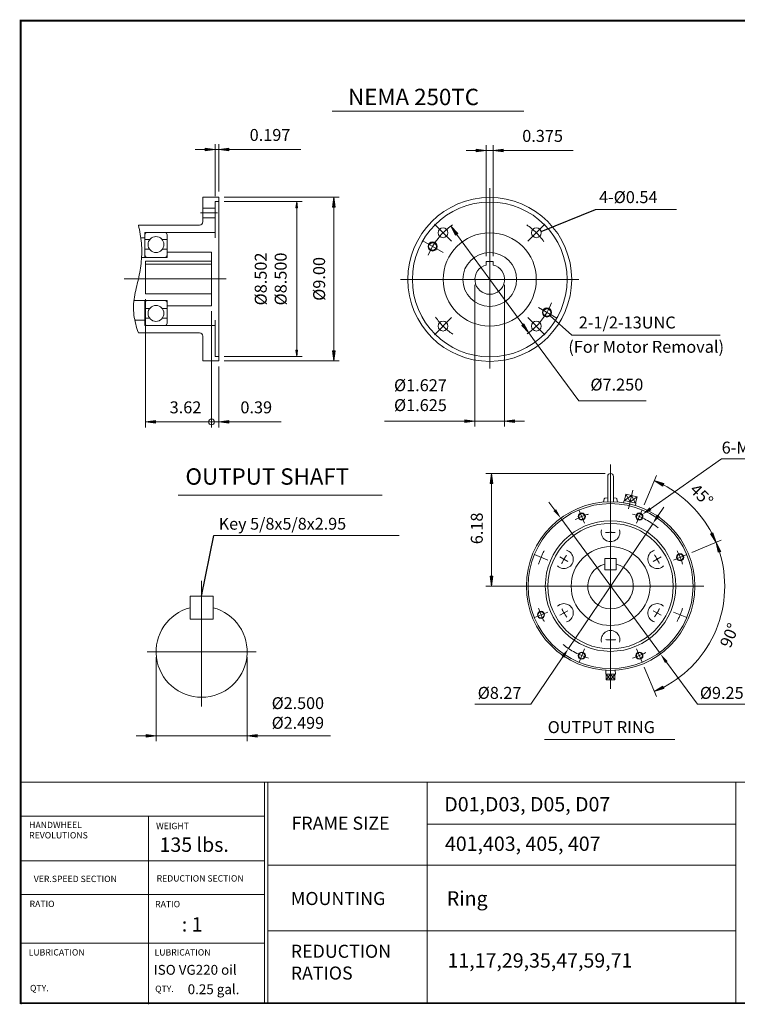
# Model space of a CAD drawing. Extents: x -36.6 to 36.6, y -26.2 to 27.8.
# Drawn here: x -36.6 to 2.8, y -26.2 to 27.8 of the extents above; entities that cross this region are included whole.
import ezdxf

# ---------------------------------------------------------------- set-up
doc = ezdxf.new("R2010")
doc.units = 0
doc.header["$MEASUREMENT"] = 0
doc.linetypes.add('CENTER', pattern=[19.4, 13, -2.1, 2.2, -2.1])
doc.layers.get('0').update_dxf_attribs({"lineweight": 0})
doc.layers.get('DEFPOINTS').update_dxf_attribs({"lineweight": 0})
doc.layers.add('1', color=7, linetype='Continuous', lineweight=0)
doc.layers.add('LY_1', color=7, linetype='Continuous', lineweight=0)
doc.styles.add('_TCW_TXTSTY_3', font='TIMES.TTF')
doc.styles.add('ATTR', font='ROMAND.SHX', dxfattribs={"height": 0.00802})
doc.styles.get("Standard").update_dxf_attribs({"font": 'ROMAND.SHX'})
doc.dimstyles.get("Standard").update_dxf_attribs({"dimtxt": 0.185806, "dimasz": 0.18, "dimexe": 0.18, "dimexo": 0.0625, "dimgap": 0.09, "dimtad": 0, "dimtih": 1, "dimtoh": 1, "dimdec": 4, "dimrnd": 1e-07, "dimzin": 0, "dimdsep": 46, "dimtxsty": 'STANDARD', "dimcen": 0.09, "dimadec": 4, "dimazin": 0, "dimtfac": 1, "dimtdec": 4, "dimtofl": 0, "dimtmove": 0, "dimatfit": 3, "dimfxl": 1, "dimtolj": 1, "dimtzin": 0, "dimarcsym": 0})

# ---------------------------------------------------------------- blocks, each defined once
blk = doc.blocks.new('*D36')
at = {"linetype": 'Continuous'}
for points in [[(1.638, -0.87), (1.758, -1.411), (1.893, -1.362)], [(-1.756, -9.061), (-1.227, -8.893), (-1.287, -8.764)]]:
    blk.add_hatch(color=7, dxfattribs=at).paths.add_polyline_path(points)
at = {"color": 7, "linetype": 'Continuous'}
for p, q in [((0.305, -1.421), (1.915, -0.755)), ((-2.307, -7.729), (-1.641, -9.338))]:
    blk.add_line(p, q, dxfattribs=at)
for points in [[(1.638, -0.87), (1.758, -1.411), (1.893, -1.362), (1.638, -0.87)], [(-1.756, -9.061), (-1.227, -8.893), (-1.287, -8.764), (-1.756, -9.061)]]:
    blk.add_lwpolyline(points, dxfattribs=at)
for start, end in [(-22.5, 17.4722), (-62.4722, -22.5)]:
    blk.add_arc((-4.155, -3.269), 6.27, start, end, dxfattribs=at)
at = {"color": 7, "linetype": 'Continuous', "insert": (2.376, -5.974), "char_height": 0.6561, "attachment_point": 5, "rotation": 67.5}
blk.add_mtext('\\A1;90%%d', dxfattribs=at)
blk = doc.blocks.new('*D37')
at = {"linetype": 'Continuous'}
for points in [[(-1.756, 2.524), (-1.287, 2.226), (-1.227, 2.356)], [(1.637, -0.87), (1.47, -0.341), (1.34, -0.401)]]:
    blk.add_hatch(color=7, dxfattribs=at).paths.add_polyline_path(points)
at = {"color": 7, "linetype": 'Continuous'}
for p, q in [((-2.306, 1.194), (-1.641, 2.801)), ((0.305, -1.421), (1.915, -0.755))]:
    blk.add_line(p, q, dxfattribs=at)
for points in [[(-1.756, 2.524), (-1.287, 2.226), (-1.227, 2.356), (-1.756, 2.524)], [(1.637, -0.87), (1.47, -0.341), (1.34, -0.401), (1.637, -0.87)]]:
    blk.add_lwpolyline(points, dxfattribs=at)
for start, end in [(45, 62.4722), (27.5278, 45)]:
    blk.add_arc((-4.155, -3.269), 6.27, start, end, dxfattribs=at)
at = {"color": 7, "linetype": 'Continuous', "insert": (0.844, 1.73), "char_height": 0.6561, "attachment_point": 5, "rotation": 315}
blk.add_mtext('\\A1;45%%d', dxfattribs=at)
blk = doc.blocks.new('*D38')
at = {"linetype": 'Continuous'}
for points in [[(-10.7, 2.915), (-10.772, 2.365), (-10.629, 2.365)], [(-10.7, -3.269), (-10.629, -2.719), (-10.772, -2.719)]]:
    blk.add_hatch(color=7, dxfattribs=at).paths.add_polyline_path(points)
at = {"color": 7, "linetype": 'Continuous'}
for p, q in [((-4.455, 2.915), (-11, 2.915)), ((-9.081, -3.269), (-11, -3.269))]:
    blk.add_line(p, q, dxfattribs=at)
for points in [[(-10.7, 2.915), (-10.772, 2.365), (-10.629, 2.365), (-10.7, 2.915)], [(-10.7, 2.365), (-10.7, 2.365), (-10.7, 2.365), (-10.7, -0.177)], [(-10.7, -2.719), (-10.7, -2.719), (-10.7, -2.719), (-10.7, -0.177)], [(-10.7, -3.269), (-10.629, -2.719), (-10.772, -2.719), (-10.7, -3.269)]]:
    blk.add_lwpolyline(points, dxfattribs=at)
at = {"color": 7, "linetype": 'Continuous', "insert": (-11.5, -0.1), "char_height": 0.6561, "attachment_point": 5, "rotation": 90}
blk.add_mtext('\\A1;6.18', dxfattribs=at)
blk = doc.blocks.new('*D39')
at = {"linetype": 'Continuous'}
for points in [[(-25.871, 20.705), (-26.421, 20.776), (-26.421, 20.633)], [(-25.674, 20.705), (-25.124, 20.633), (-25.124, 20.776)]]:
    blk.add_hatch(color=7, dxfattribs=at).paths.add_polyline_path(points)
at = {"color": 7, "linetype": 'Continuous'}
for p, q in [((-25.871, 18.147), (-25.871, 21.005)), ((-25.674, 18.397), (-25.674, 21.005))]:
    blk.add_line(p, q, dxfattribs=at)
for points in [[(-26.971, 20.705), (-26.421, 20.705)], [(-25.871, 20.705), (-26.421, 20.776), (-26.421, 20.633), (-25.871, 20.705)], [(-25.871, 20.705), (-25.674, 20.705)], [(-25.674, 20.705), (-25.124, 20.633), (-25.124, 20.776), (-25.674, 20.705)], [(-21.171, 20.705), (-22.307, 20.705), (-25.124, 20.705)]]:
    blk.add_lwpolyline(points, dxfattribs=at)
at = {"color": 7, "linetype": 'Continuous', "insert": (-22.857, 21.505), "char_height": 0.6565, "attachment_point": 5}
blk.add_mtext('\\A1;0.197', dxfattribs=at)
blk = doc.blocks.new('*D40')
at = {"linetype": 'Continuous'}
for points in [[(-19.36, 18.097), (-19.431, 17.547), (-19.288, 17.547)], [(-19.36, 9.097), (-19.288, 9.647), (-19.431, 9.647)]]:
    blk.add_hatch(color=7, dxfattribs=at).paths.add_polyline_path(points)
at = {"color": 7, "linetype": 'Continuous'}
for p, q in [((-25.374, 18.097), (-19.06, 18.097)), ((-25.374, 9.097), (-19.06, 9.097))]:
    blk.add_line(p, q, dxfattribs=at)
for points in [[(-19.36, 18.097), (-19.431, 17.547), (-19.288, 17.547), (-19.36, 18.097)], [(-19.36, 17.547), (-19.36, 17.547), (-19.36, 17.547), (-19.36, 13.597)], [(-19.36, 9.647), (-19.36, 9.647), (-19.36, 9.647), (-19.36, 13.597)], [(-19.36, 9.097), (-19.288, 9.647), (-19.431, 9.647), (-19.36, 9.097)]]:
    blk.add_lwpolyline(points, dxfattribs=at)
at = {"color": 7, "linetype": 'Continuous', "insert": (-20.16, 13.601), "char_height": 0.65652, "attachment_point": 5, "rotation": 90}
blk.add_mtext('\\A1;%%C9.00', dxfattribs=at)
blk = doc.blocks.new('*D41')
at = {"linetype": 'Continuous'}
for points in [[(-10.979, 20.653), (-11.529, 20.724), (-11.529, 20.581)], [(-10.604, 20.653), (-10.054, 20.581), (-10.054, 20.724)]]:
    blk.add_hatch(color=7, dxfattribs=at).paths.add_polyline_path(points)
at = {"color": 7, "linetype": 'Continuous'}
for p, q in [((-10.979, 14.848, -8.407), (-10.979, 20.953, -8.407)), ((-10.604, 14.848, -8.407), (-10.604, 20.953, -8.407))]:
    blk.add_line(p, q, dxfattribs=at)
at = {"color": 7, "linetype": 'Continuous', "elevation": -8.407}
for points in [[(-12.079, 20.653), (-11.529, 20.653)], [(-10.979, 20.653), (-11.529, 20.724), (-11.529, 20.581), (-10.979, 20.653)], [(-10.979, 20.653), (-10.604, 20.653)], [(-10.604, 20.653), (-10.054, 20.581), (-10.054, 20.724), (-10.604, 20.653)], [(-6.203, 20.653), (-7.338, 20.653), (-10.054, 20.653)]]:
    blk.add_lwpolyline(points, dxfattribs=at)
at = {"color": 7, "linetype": 'Continuous', "insert": (-7.888, 21.453), "char_height": 0.6565, "attachment_point": 5}
blk.add_mtext('\\A1;0.375', dxfattribs=at)
blk = doc.blocks.new('*D42')
at = {"linetype": 'Continuous'}
for points in [[(-12.933, 16.494), (-12.666, 16.008), (-12.551, 16.093)], [(-8.649, 10.646), (-8.916, 11.132), (-9.031, 11.047)]]:
    blk.add_hatch(color=7, dxfattribs=at).paths.add_polyline_path(points)
at = {"color": 7, "linetype": 'Continuous', "elevation": -8.407}
for points in [[(-12.933, 16.494), (-12.666, 16.008), (-12.551, 16.093), (-12.933, 16.494)], [(-12.608, 16.05), (-10.791, 13.57), (-10.791, 13.57), (-8.974, 11.089)], [(-8.649, 10.646), (-8.916, 11.132), (-9.031, 11.047), (-8.649, 10.646)], [(-8.649, 10.646), (-8.324, 10.202), (-5.902, 6.897), (-2.206, 6.897)]]:
    blk.add_lwpolyline(points, dxfattribs=at)
at = {"color": 7, "linetype": 'Continuous', "insert": (-3.811, 7.797), "char_height": 0.65652, "attachment_point": 5}
blk.add_mtext('\\A1;%%c7.250', dxfattribs=at)
blk = doc.blocks.new('*D43')
at = {"linetype": 'Continuous'}
for points in [[(-21.392, 17.849), (-21.437, 17.499), (-21.346, 17.499)], [(-21.392, 9.342), (-21.346, 9.692), (-21.437, 9.692)]]:
    blk.add_hatch(color=7, dxfattribs=at).paths.add_polyline_path(points)
at = {"color": 7, "linetype": 'Continuous'}
for p, q in [((-25.375, 17.849, 8.422), (-21.092, 17.849, 8.422)), ((-25.375, 9.342, 8.422), (-21.092, 9.342, 8.422))]:
    blk.add_line(p, q, dxfattribs=at)
at = {"color": 7, "linetype": 'Continuous', "elevation": 8.422}
for points in [[(-21.392, 17.849), (-21.437, 17.499), (-21.346, 17.499), (-21.392, 17.849)], [(-21.392, 17.499), (-21.392, 17.499), (-21.392, 17.499), (-21.392, 13.595)], [(-21.392, 9.692), (-21.392, 9.692), (-21.392, 9.692), (-21.392, 13.595)], [(-21.392, 9.342), (-21.346, 9.692), (-21.437, 9.692), (-21.392, 9.342)]]:
    blk.add_lwpolyline(points, dxfattribs=at)
at = {"color": 7, "linetype": 'Continuous', "insert": (-22.819, 13.596), "char_height": 0.65652, "attachment_point": 5, "rotation": 90}
blk.add_mtext('\\A1;%%c8.502\\P%%c8.500', dxfattribs=at)
blk = doc.blocks.new('*D44')
at = {"layer": '1', "linetype": 'Continuous'}
for points in [[(-29.112, -11.484), (-29.662, -11.413), (-29.662, -11.556)], [(-24.112, -11.484), (-23.562, -11.556), (-23.562, -11.413)]]:
    blk.add_hatch(color=7, dxfattribs=at).paths.add_polyline_path(points)
at = {"layer": '1', "color": 7, "linetype": 'Continuous'}
for p, q in [((-29.112, -7.175), (-29.112, -11.784)), ((-24.112, -7.175), (-24.112, -11.784))]:
    blk.add_line(p, q, dxfattribs=at)
for points in [[(-30.212, -11.484), (-29.662, -11.484)], [(-29.112, -11.484), (-29.662, -11.413), (-29.662, -11.556), (-29.112, -11.484)], [(-29.112, -11.484), (-24.112, -11.484)], [(-24.112, -11.484), (-23.562, -11.556), (-23.562, -11.413), (-24.112, -11.484)], [(-19.53, -11.484), (-20.777, -11.484), (-23.562, -11.484)]]:
    blk.add_lwpolyline(points, dxfattribs=at)
at = {"layer": '1', "color": 7, "linetype": 'Continuous', "insert": (-21.327, -10.238), "char_height": 0.65032, "attachment_point": 5}
blk.add_mtext('\\A1;%%c2.500\\P%%c2.499', dxfattribs=at)
blk = doc.blocks.new('*D45')
at = {"linetype": 'Continuous'}
blk.add_hatch(color=7, dxfattribs=at).paths.add_polyline_path([(-29.69, 5.747), (-29.14, 5.675), (-29.14, 5.818)])
at = {"color": 7, "linetype": 'Continuous'}
for p, q in [((-29.69, 12.484), (-29.69, 5.447)), ((-26.068, 11.82), (-26.068, 5.447)), ((-26.068, 5.747), (-26.068, 5.747))]:
    blk.add_line(p, q, dxfattribs=at)
for points in [[(-29.69, 5.747), (-29.14, 5.675), (-29.14, 5.818), (-29.69, 5.747)], [(-29.14, 5.747), (-29.14, 5.747), (-29.14, 5.747), (-27.604, 5.747)], [(-26.068, 5.747), (-26.068, 5.747), (-26.068, 5.747), (-27.604, 5.747)]]:
    blk.add_lwpolyline(points, dxfattribs=at)
at = {"color": 7, "linetype": 'Continuous', "insert": (-27.498, 6.547), "char_height": 0.6565, "attachment_point": 5}
blk.add_mtext('\\A1;3.62', dxfattribs=at)
blk = doc.blocks.new('_NONE')
at = {"color": 0, "linetype": 'ByBlock'}
blk.add_circle((0, 0), 0.25, dxfattribs=at)
blk = doc.blocks.new('*D47')
at = {"linetype": 'Continuous'}
blk.add_hatch(color=7, dxfattribs=at).paths.add_polyline_path([(-25.674, 5.747), (-25.124, 5.675), (-25.124, 5.818)])
at = {"color": 7, "linetype": 'Continuous'}
for p, q in [((-26.068, 11.82), (-26.068, 5.447)), ((-25.674, 8.797), (-25.674, 5.447)), ((-26.068, 5.747), (-26.068, 5.747))]:
    blk.add_line(p, q, dxfattribs=at)
for points in [[(-26.618, 5.747), (-26.068, 5.747)], [(-26.068, 5.747), (-25.674, 5.747)], [(-25.674, 5.747), (-25.124, 5.675), (-25.124, 5.818), (-25.674, 5.747)], [(-22.238, 5.747), (-23.063, 5.747), (-25.124, 5.747)]]:
    blk.add_lwpolyline(points, dxfattribs=at)
at = {"color": 7, "linetype": 'Continuous', "insert": (-23.613, 6.547), "char_height": 0.6565, "attachment_point": 5}
blk.add_mtext('\\A1;0.39', dxfattribs=at)
blk = doc.blocks.new('*D48')
at = {"linetype": 'Continuous'}
for points in [[(-11.604, 5.788), (-12.154, 5.86), (-12.154, 5.717)], [(-9.979, 5.788), (-9.429, 5.717), (-9.429, 5.86)]]:
    blk.add_hatch(color=7, dxfattribs=at).paths.add_polyline_path(points)
at = {"color": 7, "linetype": 'Continuous'}
for p, q in [((-11.604, 13.27), (-11.604, 5.488)), ((-9.979, 13.27), (-9.979, 5.488))]:
    blk.add_line(p, q, dxfattribs=at)
for points in [[(-16.579, 5.788), (-15.146, 5.788), (-12.154, 5.788)], [(-11.604, 5.788), (-12.154, 5.86), (-12.154, 5.717), (-11.604, 5.788)], [(-9.979, 5.788), (-11.604, 5.788)], [(-9.979, 5.788), (-9.429, 5.717), (-9.429, 5.86), (-9.979, 5.788)], [(-8.879, 5.788), (-9.429, 5.788)]]:
    blk.add_lwpolyline(points, dxfattribs=at)
at = {"color": 7, "linetype": 'Continuous', "insert": (-14.596, 7.215), "char_height": 0.65652, "attachment_point": 5}
blk.add_mtext('\\A1;%%c1.627\\P%%c1.625', dxfattribs=at)

msp = doc.modelspace()

# ---------------------------------------------------------------- linework, layer by layer
for p, q in [((-19.4509, 22.8079, -8.4066), (-8.9191, 22.8079, -8.4066)), ((-36.5538, -14.0353), (36.5539, -14.0353)), ((-23.1653, -14.0353), (-23.1653, -26.2043)), ((-22.9855, -14.0353), (-22.9855, -26.1114)), ((-14.2178, -14.0353), (-14.2178, -26.1707)), ((2.7151, -14.0353), (2.7151, -26.1557)), ((-36.5308, -14.0997), (-36.5308, -26.2351)), ((-36.5308, -15.9033), (-23.1653, -15.9033)), ((-29.5275, -15.9033), (-29.5275, -26.2351)), ((-14.2178, -16.346), (2.7151, -16.346)), ((-36.5308, -18.3527), (-23.1653, -18.3527)), ((-22.9855, -18.6001), (2.7151, -18.6001)), ((-36.5308, -20.2062), (-23.1653, -20.2062)), ((-22.9855, -22.2075), (2.7151, -22.2075)), ((-36.5308, -22.8835), (-23.1653, -22.8835))]:
    msp.add_line(p, q)
at = {"color": 7, "linetype": 'Continuous'}
for p, q in [((-10.791, 18.575, -8.4066), (-10.791, 8.6762, -8.4066)), ((-26.5406, 18.0968, -8.4066), (-26.5406, 16.7464, -8.4066)), ((-26.5406, 18.0968, -8.4066), (-25.6745, 18.0968, -8.4066)), ((-25.8713, 17.8468, -8.4066), (-25.8713, 15.8606, -8.4066)), ((-25.8713, 17.8468, -8.4066), (-25.6745, 17.8468, -8.4066)), ((-25.6745, 18.0968, -8.4066), (-25.6745, 9.0968, -8.4066)), ((-26.5406, 17.4915, -8.4066), (-25.8713, 17.4915, -8.4066)), ((-5.0061, 17.4113, -8.4066), (-0.5375, 17.4113, -8.4066)), ((-26.5406, 16.9521, -8.4066), (-25.8713, 16.9521, -8.4066)), ((-30.0839, 16.5495, -8.4066), (-26.7375, 16.5495, -8.4066)), ((-13.8234, 16.6022, -8.4066), (-12.8852, 15.6641, -8.4066)), ((-29.9507, 15.8606, -8.4066), (-29.7296, 15.8606, -8.4066)), ((-29.7296, 16.1558, -8.4066), (-25.8713, 16.1558, -8.4066)), ((-29.7296, 14.7779, -8.4066), (-29.7296, 16.1558, -8.4066)), ((-29.7296, 15.7582, -8.4066), (-29.4623, 15.7582, -8.4066)), ((-28.7764, 15.7582, -8.4066), (-28.5091, 15.7582, -8.4066)), ((-28.5091, 16.018, -8.4066), (-28.5091, 14.7779, -8.4066)), ((-14.4716, 15.6949, -8.4066), (-13.3487, 15.0466, -8.4066)), ((-29.4699, 15.2247, -8.4066), (-29.7296, 15.2247, -8.4066)), ((-28.5091, 15.2247, -8.4066), (-28.7688, 15.2247, -8.4066)), ((-29.9087, 14.7779, -8.4066), (-28.5091, 14.7779, -8.4066)), ((-28.5091, 15.0732, -8.4066), (-26.0682, 15.0732, -8.4066)), ((-26.0682, 15.0732, -8.4066), (-26.0682, 12.1204, -8.4066)), ((-29.6902, 14.5749, -8.4066), (-26.0682, 14.5749, -8.4066)), ((-29.6902, 14.5749, -8.4066), (-29.6902, 12.7843, -8.4066)), ((-29.6902, 14.4093, -8.4066), (-26.0682, 14.4093, -8.4066)), ((-10.9785, 14.548, -8.4066), (-10.9785, 14.3605, -8.4066)), ((-10.9785, 14.548, -8.4066), (-10.6035, 14.548, -8.4066)), ((-10.6035, 14.548, -8.4066), (-10.6035, 14.3605, -8.4066)), ((-30.868, 13.5968, -8.4066), (-25.2576, 13.5968, -8.4066)), ((-15.6847, 13.5699, -8.4066), (-5.8973, 13.5699, -8.4066)), ((-29.6902, 12.7843, -8.4066), (-26.0682, 12.7843, -8.4066)), ((-30.3327, 12.4157, -8.4066), (-28.5091, 12.4157, -8.4066)), ((-29.7296, 12.4157, -8.4066), (-29.7296, 11.0377, -8.4066)), ((-29.4699, 11.9688, -8.4066), (-29.7296, 11.9688, -8.4066)), ((-28.5091, 11.9688, -8.4066), (-28.7688, 11.9688, -8.4066)), ((-28.5091, 11.1755, -8.4066), (-28.5091, 12.4157, -8.4066)), ((-28.5091, 12.1204, -8.4066), (-26.0682, 12.1204, -8.4066)), ((-8.1186, 12.027, -8.4066), (-7.1104, 11.4449, -8.4066)), ((-29.7296, 11.4354, -8.4066), (-29.4623, 11.4354, -8.4066)), ((-28.7764, 11.4354, -8.4066), (-28.5091, 11.4354, -8.4066)), ((-7.7587, 10.5375, -8.4066), (-8.6968, 11.4757, -8.4066)), ((-30.284, 11.333, -8.4066), (-29.7296, 11.333, -8.4066)), ((-29.7296, 11.0377, -8.4066), (-25.8713, 11.0377, -8.4066)), ((-25.8713, 11.333, -8.4066), (-25.8713, 9.3468, -8.4066)), ((-30.0839, 10.644, -8.4066), (-26.7375, 10.644, -8.4066)), ((-26.5406, 10.4472, -8.4066), (-26.5406, 9.0968, -8.4066)), ((-6.2768, 10.5053, -8.4066), (1.8624, 10.5053, -8.4066)), ((-25.8713, 9.3468, -8.4066), (-25.6745, 9.3468, -8.4066)), ((-26.5406, 9.0968, -8.4066), (-25.6745, 9.0968, -8.4066)), ((-4.3124, 2.7576), (-4.3124, 1.3757)), ((-3.9974, 2.7576), (-3.9974, 1.3757)), ((-3.3163, 1.7761), (-3.396, 1.4309)), ((-3.396, 1.4309), (-3.0067, 1.7047)), ((-2.6971, 1.6332), (-3.3163, 1.7761)), ((-3.3163, 1.7761), (-3.0864, 1.3594)), ((-2.9373, 2.0052), (-3.1772, 0.9662)), ((-3.0864, 1.3594), (-3.0067, 1.7047)), ((-2.6971, 1.6332), (-3.0864, 1.3594)), ((-2.7768, 1.2879), (-3.0067, 1.7047)), ((-2.6971, 1.6332), (-2.7768, 1.2879)), ((-4.5069, 1.5178), (-4.538, 1.3412)), ((-4.3124, 1.5863), (-4.4694, 1.556)), ((-3.9974, 1.5863), (-3.8405, 1.556)), ((-3.8029, 1.5178), (-3.7718, 1.3412)), ((-3.4128, 1.4347), (-3.4392, 1.3014)), ((-2.76, 1.2841), (-3.4128, 1.4347)), ((-2.76, 1.2841), (-2.7947, 1.1526)), ((-25.9394, -0.4888, -8.391), (-15.7596, -0.4888, -8.391)), ((-4.4201, -8.101), (-4.4134, -7.8876)), ((-3.8897, -8.101), (-4.4201, -8.101)), ((-4.3892, -8.416), (-4.3892, -8.101)), ((-4.3892, -8.416), (-4.1549, -8.101)), ((-4.1549, -8.416), (-4.3892, -8.101)), ((-4.1549, -8.101), (-4.1549, -8.416)), ((-4.1549, -8.101), (-3.9207, -8.416)), ((-4.1549, -8.416), (-3.9207, -8.101)), ((-3.9207, -8.416), (-3.9207, -8.101)), ((-3.8897, -8.101), (-3.8964, -7.8876)), ((-3.9207, -8.416), (-4.3892, -8.416))]:
    msp.add_line(p, q, dxfattribs=at)
at = {"color": 7, "linetype": 'CENTER'}
for p, q in [((-26.6717, 17.2218, -8.4066), (-25.7386, 17.2218, -8.4066)), ((-7.7587, 16.6022, -8.4066), (-8.6968, 15.6641, -8.4066)), ((-13.8233, 10.5375, -8.4066), (-12.8852, 11.4757, -8.4066))]:
    msp.add_line(p, q, dxfattribs=at)
at = {"color": 7}
for p, q in [((1.9324, 3.7172), (-1.962, 0.9798)), ((1.9324, 3.7172), (9.462, 3.7172)), ((-27.8971, 1.7263, -8.391), (-16.6944, 1.7263, -8.391)), ((-7.2184, 0.9032), (-7.5439, 1.3465)), ((-1.5349, 0.6137), (-1.2272, 1.0696)), ((-6.8929, 0.4599), (-1.417, -6.9976)), ((-1.8425, 0.1578), (-6.4673, -6.6955)), ((-3.8424, -1.746), (-4.4674, -1.746)), ((-3.8424, -2.371), (-4.4674, -2.371)), ((-25.9869, -3.8293, -8.391), (-27.2369, -3.8293, -8.391)), ((-25.9869, -5.0793, -8.391), (-27.2369, -5.0793, -8.391)), ((-8.5351, -9.7597), (-6.775, -7.1514)), ((0.6112, -9.7597), (-1.0914, -7.4409)), ((-8.5351, -9.7597), (-11.6, -9.7597)), ((3.7, -9.7597), (0.6112, -9.7597)), ((-7.775, -11.6982), (-0.625, -11.6982))]:
    msp.add_line(p, q, dxfattribs=at)
at = {"const_width": 0.1}
msp.add_lwpolyline([(-36.5538, 27.7851), (36.5538, 27.7851), (36.5538, -26.1707), (-36.5538, -26.1707)], close=True, dxfattribs=at)
at = {"color": 7, "linetype": 'Continuous', "elevation": -8.4066}
msp.add_lwpolyline([(-30.0839, 16.5495, -0.0404587), (-29.9182, 15.5649, -0.045648), (-29.925, 14.5668, -0.0316145), (-30.0874, 13.5812, 0.01308), (-30.3045, 12.6057, 0.0791701), (-30.3307, 11.6105, 0.0561953), (-30.0839, 10.644)], format="xyb", dxfattribs=at)
at = {"color": 7, "linetype": 'Continuous'}
for centre, radius in [((-10.791, 13.5699, -8.4066), 4.5), ((-10.791, 13.5699, -8.4066), 4.25), ((-13.3543, 16.1331, -8.4066), 0.2697), ((-8.2278, 16.1331, -8.4066), 0.2697), ((-29.1193, 15.4865, -8.4066), 0.4375), ((-10.791, 13.5699, -8.4066), 2.5591), ((-10.791, 13.5699, -8.4066), 1.4764), ((-29.1193, 11.707, -8.4066), 0.4375), ((-13.3543, 11.0066, -8.4066), 0.2697), ((-8.2278, 11.0066, -8.4066), 0.2697)]:
    msp.add_circle(centre, radius, dxfattribs=at)
at = {"color": 7, "linetype": 'Continuous', "lineweight": 0}
for centre, radius in [((-13.9303, 15.3824, -8.4066), 0.25), ((-7.6517, 11.7574, -8.4066), 0.25), ((-26.0682, 5.7469, -8.4066), 0.1618)]:
    msp.add_circle(centre, radius, dxfattribs=at)
at = {"color": 7, "linetype": 'Continuous', "lineweight": 25}
for centre in [(-13.9303, 15.3824, -8.4066), (-7.6517, 11.7574, -8.4066)]:
    msp.add_circle(centre, 0.215, dxfattribs=at)
at = {"color": 7}
for centre, radius in [((-4.1549, -3.2689), 4.626), ((-4.1549, -3.2689), 4.5276), ((-5.7369, 0.5503), 0.1969), ((-5.7369, 0.5503), 0.167), ((-2.573, 0.5503), 0.1969), ((-2.573, 0.5503), 0.167), ((-4.1549, -3.2689), 3.5827), ((-0.3357, -1.6869), 0.1969), ((-0.3357, -1.6869), 0.167), ((-7.9741, -4.8508), 0.1969), ((-7.9741, -4.8508), 0.167), ((-5.7369, -7.0881), 0.1969), ((-5.7369, -7.0881), 0.167), ((-2.5729, -7.088), 0.1969), ((-2.5729, -7.088), 0.167)]:
    msp.add_circle(centre, radius, dxfattribs=at)
at = {"color": 7, "linetype": 'Continuous'}
for centre, radius, start, end in [((-26.7375, 16.7464, -8.4066), 0.1969, -90, 0), ((-29.5918, 16.018, -8.4066), 0.1378, 89.99998, 180.00002), ((-28.6469, 16.018, -8.4066), 0.1378, 0, 89.99998), ((-29.5918, 14.9157, -8.4066), 0.1378, -179.99998, -89.99995), ((-28.6469, 14.9157, -8.4066), 0.1378, -89.99998, 0), ((-10.791, 13.5699, -8.4066), 0.8125, 103.34236, 436.65762), ((-29.5918, 12.2779, -8.4066), 0.1378, 89.99995, 179.99998), ((-28.6469, 12.2779, -8.4066), 0.1378, 0, 89.99998), ((-29.5918, 11.1755, -8.4066), 0.1378, 179.99998, 270.00003), ((-28.6469, 11.1755, -8.4066), 0.1378, -89.99998, 0), ((-26.7375, 10.4472, -8.4066), 0.1969, 0, 90), ((-4.1549, 2.7576), 0.1575, 0, 179.99996), ((-4.4604, 1.5096), 0.0472, 100.94191, 169.99997), ((-4.3596, 1.3757), 0.0472, -26.99093, 0), ((-3.9502, 1.3757), 0.0472, 179.99998, 206.99094), ((-3.8495, 1.5096), 0.0472, 10, 79.05805)]:
    msp.add_arc(centre, radius, start, end, dxfattribs=at)
at = {"color": 7, "linetype": 'Continuous', "lineweight": 0}
for start, end in [(124.40027, 158.55424), (-55.43722, -20.88284)]:
    msp.add_arc((-10.791, 13.5699, -8.4066), 3.625, start, end, dxfattribs=at)
at = {"color": 7, "linetype": 'CENTER'}
for start, end in [(34.84153, 55.88841), (-145.15847, -124.1116)]:
    msp.add_arc((-10.791, 13.5699, -8.4066), 3.625, start, end, dxfattribs=at)
at = {"color": 7}
for centre, radius in [((-4.1549, -3.2689), 1.25), ((-26.6119, -6.8749, -8.391), 2.5)]:
    msp.add_arc(centre, radius, 104.47751, 435.52249, dxfattribs=at)
for points in [[(-7.1445, 0.9574), (-7.2923, 0.8489), (-6.8929, 0.4599)], [(-2.0147, 1.0548), (-1.9093, 0.9048), (-2.4119, 0.6635)], [(-1.6109, 0.6649), (-1.4589, 0.5624), (-1.8425, 0.1578)], [(-6.851, -7.1001), (-6.699, -7.2026), (-6.4673, -6.6955)], [(-1.0176, -7.3866), (-1.1653, -7.4951), (-1.417, -6.9976)]]:
    msp.add_solid(points, dxfattribs=at)
at = {"layer": 'DEFPOINTS', "color": 7, "linetype": 'Continuous'}
for p in [(-25.6745, 17.8468, -8.4066), (-11.6035, 13.5699, -8.4066), (-9.9785, 13.5699, -8.4066), (-29.6902, 12.771, -8.4066), (-26.0682, 12.1204, -8.4066), (-26.0682, 12.1204, -8.4066), (-25.6745, 9.3468, -8.4066), (-25.6745, 9.0968, -8.4066)]:
    msp.add_point(p, dxfattribs=at)
at = {"layer": 'LY_1', "color": 7, "linetype": 'Continuous'}
for p, q in [((-4.1549, 3.4151), (-4.1549, -8.916)), ((-26.6119, -2.9728, -8.391), (-26.6119, -9.8749, -8.391)), ((-9.2809, -3.2689), (0.9711, -3.2689)), ((-29.6119, -6.8749, -8.391), (-23.6119, -6.8749, -8.391))]:
    msp.add_line(p, q, dxfattribs=at)
at = {"layer": 'LY_1', "color": 7, "linetype": 'CENTER'}
for p, q in [((-5.585, 0.1837), (-5.8888, 0.917)), ((-2.7249, 0.1837), (-2.4211, 0.917)), ((-7.6075, -1.8388), (-8.3408, -1.5351)), ((-0.7024, -1.8387), (0.028, -1.5362)), ((-6.4973, -1.9165), (-6.9342, -1.6643)), ((-1.8125, -1.9165), (-1.3757, -1.6643)), ((-7.6075, -4.699), (-8.3378, -5.0015)), ((-6.4973, -4.6212), (-6.9342, -4.8734)), ((-1.8125, -4.6212), (-1.3757, -4.8734)), ((-0.7024, -4.6989), (0.028, -5.0014)), ((-5.585, -6.7214), (-5.8875, -7.4518)), ((-2.7248, -6.7214), (-2.4223, -7.4518))]:
    msp.add_line(p, q, dxfattribs=at)
at = {"layer": 'LY_1', "color": 7}
for p, q in [((-4.4674, -1.746), (-4.4674, -2.371)), ((-3.8424, -1.746), (-3.8424, -2.371)), ((-27.2369, -3.8293, -8.391), (-27.2369, -5.0793, -8.391)), ((-25.9869, -3.8293, -8.391), (-25.9869, -5.0793, -8.391))]:
    msp.add_line(p, q, dxfattribs=at)
at = {"layer": 'LY_1', "color": 7, "linetype": 'Continuous'}
for radius in [3.4449, 2.1654]:
    msp.add_circle((-4.1549, -3.2689), radius, dxfattribs=at)
at = {"layer": 'LY_1', "color": 7, "linetype": 'CENTER'}
for radius, start, end in [(4.1339, 106.99793, 118.00294), (4.1339, 50.85345, 73.00293), (2.9528, 84.95014, 95.41336), (4.1339, 151.99791, 163.00292), (2.9528, 144.95014, 155.41336), (2.9528, 24.95014, 35.41336), (4.1339, 16.99798, 28.00298), (4.1339, -163.00212, -151.99712), (2.9528, -155.04986, -144.58664), (2.9528, -35.04986, -24.58664), (4.1339, -28.00206, -16.99705), (4.1339, -129.14654, -106.99706), (2.9528, -95.04986, -84.58664), (4.1339, -73.00209, -61.99709)]:
    msp.add_arc((-4.1549, -3.2689), radius, start, end, dxfattribs=at)
at = {"layer": 'LY_1', "color": 7, "linetype": 'Continuous'}
for centre, start, end in [((-4.1549, -0.3161), 165.54101, 374.45903), ((-6.7121, -1.7925), -134.45894, 74.45885), ((-6.7121, -4.7452), -74.45886, 134.45894), ((-1.5978, -4.7452), 45.54108, 254.45883), ((-4.1549, -6.2216), -14.45902, 194.45899)]:
    msp.add_arc(centre, 0.5118, start, end, dxfattribs=at)
at = {"layer": 'LY_1', "color": 7}
msp.add_arc((-1.5978, -1.7925), 0.5118, 105.54117, 314.4589, dxfattribs=at)

# ---------------------------------------------------------------- texts
at = {"linetype": 'Continuous'}
for s, height, p in [('NEMA 250TC', 0.89992, (-18.572, 23.1422, -8.4066)), ('D01,D03, D05, D07', 0.788548, (-13.2872, -15.6415)), ('135 lbs.', 0.78855, (-28.9242, -17.8628)), ('401,403, 405, 407', 0.788548, (-13.2504, -17.8106)), ('Ring', 0.78855, (-13.148, -20.8164)), ('   : 1', 0.78855, (-28.4237, -22.2406)), ('ISO VG220 oil', 0.540808, (-29.2388, -24.6124)), ('0.25 gal.', 0.54081, (-27.3795, -25.6794))]:
    msp.add_text(s, height=height, dxfattribs=at).set_placement(p)
at = {"color": 7, "linetype": 'Continuous'}
for s, height, p in [('4-Ø0.54', 0.65652, (-4.7906, 17.7624, -8.4066)), ('2-1/2-13UNC', 0.656516, (-5.9009, 10.877, -8.4066)), ('OUTPUT SHAFT', 0.9, (-27.501, 2.2984, -8.391)), ('Key 5/8x5/8x2.95', 0.650323, (-25.6739, -0.1707, -8.4222)), ('OUTPUT RING', 0.656516, (-7.6089, -11.3429))]:
    msp.add_text(s, height=height, dxfattribs=at).set_placement(p)
at = {"color": 7, "linetype": 'Continuous', "style": 'ATTR'}
for s, p in [('6-M10(Metric)', (1.9461, 4.0083)), ('Ø8.27', (-11.451, -9.461)), ('Ø9.25', (0.749, -9.461))]:
    msp.add_text(s, height=0.6561, dxfattribs=at).set_placement(p)
at = {"linetype": 'Continuous', "style": '_TCW_TXTSTY_3'}
for s, height, p in [('HANDWHEEL', 0.34913, (-36.084, -16.5613)), ('FRAME SIZE', 0.71743, (-21.6763, -16.6491)), ('WEIGHT', 0.34913, (-29.1124, -16.6177)), ('REVOLUTIONS', 0.349126, (-36.084, -17.1266)), ('VER.SPEED SECTION', 0.349126, (-35.83, -19.523)), ('REDUCTION SECTION', 0.349126, (-29.0841, -19.4948)), ('RATIO', 0.34913, (-36.0605, -20.8958)), ('MOUNTING', 0.71743, (-21.7121, -20.7834)), ('RATIO', 0.34913, (-29.1654, -20.9052)), ('LUBRICATION', 0.349126, (-36.1122, -23.5566)), ('LUBRICATION', 0.349126, (-29.197, -23.5566)), ('QTY.', 0.34913, (-36.0367, -25.5167)), ('QTY.', 0.34913, (-29.1654, -25.5593))]:
    msp.add_text(s, height=height, dxfattribs=at).set_placement(p)
at = {"insert": (-21.7181, -22.9639), "char_height": 0.71743, "width": 4.586186, "attachment_point": 1, "style": '_TCW_TXTSTY_3'}
msp.add_mtext('REDUCTION\\PRATIOS', dxfattribs=at)
at = {"color": 7, "insert": (-13.1101, -23.4321), "char_height": 0.788507, "width": 10.685162, "attachment_point": 1}
msp.add_mtext('11,17,29,35,47,59,71', dxfattribs=at)
at = {"layer": '1', "color": 7, "linetype": 'Continuous'}
msp.add_text('(For Motor Removal)', height=0.656516, dxfattribs=at).set_placement((-6.4754, 9.5428, -8.4066))

# ---------------------------------------------------------------- dimensions: what is measured, and where the dimension line sits
at = {"color": 7, "linetype": 'Continuous'}
for base, p1, p2, text, override, picture, middle in [((-25.6745, 20.7048, -8.4066), (-25.8713, 17.8468, -8.4066), (-25.6745, 18.0968, -8.4066), '0.197', {"dimtxt": 0.656516, "dimasz": 0.55, "dimexe": 0.3, "dimexo": 0.3, "dimgap": 0.27, "dimtad": 1, "dimtih": 0, "dimtoh": 0, "dimdec": 1, "dimclrd": 7, "dimclre": 7, "dimclrt": 7, "dimadec": 1, "dimtdec": 1, "dimtofl": 1}, '*D39', (-22.8565, 21.5048, -8.4066)), ((-11.603507, 5.788162, -8.40661), (-9.978511, 13.56989, -8.40661), (-11.603507, 13.56989, -8.40661), '%%c<>7^M^J%%c1.625', {"dimtxt": 0.656516, "dimasz": 0.55, "dimexe": 0.3, "dimexo": 0.3, "dimgap": 0.27, "dimtad": 1, "dimtih": 0, "dimtoh": 0, "dimdec": 2, "dimclrd": 7, "dimclre": 7, "dimclrt": 7, "dimadec": 2, "dimtdec": 2, "dimtofl": 1}, '*D48', (-14.595929, 7.215134, -8.40661))]:
    dim = msp.add_linear_dim(base=base, p1=p1, p2=p2, text=text, dimstyle='STANDARD', override=override, dxfattribs=at)
    dim.commit()
    dim.dimension.update_dxf_attribs({"geometry": picture, "text_midpoint": middle, "dimtype": 128})
for base, p1, p2, angle, text, override, picture, middle, dimtype in [((-10.6035, 20.6529, -8.4066), (-10.9785, 14.548, -8.4066), (-10.6035, 14.548, -8.4066), 0, '0.375', {"dimtxt": 0.656516, "dimasz": 0.55, "dimexe": 0.3, "dimexo": 0.3, "dimgap": 0.27, "dimtad": 1, "dimtih": 0, "dimtoh": 0, "dimdec": 1, "dimclrd": 7, "dimclre": 7, "dimclrt": 7, "dimadec": 1, "dimtdec": 1, "dimtofl": 1}, '*D41', (-7.8884, 21.4529, -8.4066), 129), ((-21.3916, 17.8486, 8.4222), (-25.6751, 9.3421, 8.4222), (-25.6751, 17.8486, 8.4222), 90, '%%c8.502^M^J%%c8.500', {"dimtxt": 0.656516, "dimasz": 0.35, "dimexe": 0.3, "dimexo": 0.3, "dimgap": 0.27, "dimtad": 1, "dimtih": 0, "dimtoh": 0, "dimdec": 2, "dimpost": '<>%%c', "dimclrd": 7, "dimclre": 7, "dimclrt": 7, "dimadec": 2, "dimtdec": 2, "dimtofl": 1}, '*D43', (-22.8186, 13.596, 8.4222), 129), ((-19.3599, 9.0968, -8.4066), (-25.6745, 18.0968, -8.4066), (-25.6745, 9.0968, -8.4066), 90, '%%C<>0', {"dimtxt": 0.656516, "dimasz": 0.55, "dimexe": 0.3, "dimexo": 0.3, "dimgap": 0.27, "dimtad": 1, "dimtih": 0, "dimtoh": 0, "dimdec": 1, "dimclrd": 7, "dimclre": 7, "dimclrt": 7, "dimadec": 1, "dimtdec": 1, "dimtix": 1, "dimtofl": 1}, '*D40', (-20.1599, 13.601, -8.4066), 128)]:
    dim = msp.add_linear_dim(base=base, p1=p1, p2=p2, angle=angle, text=text, dimstyle='STANDARD', override=override, dxfattribs=at)
    dim.commit()
    dim.dimension.update_dxf_attribs({"geometry": picture, "text_midpoint": middle, "dimtype": dimtype})
dim = msp.add_diameter_dim_2p(p1=(-12.9334, 16.494, -8.4066), p2=(-8.6486, 10.6457, -8.4066), text='<>50', dimstyle='STANDARD', override={"dimtxt": 0.656516, "dimasz": 0.55, "dimexe": 0.3, "dimexo": 0.3, "dimgap": 0.27, "dimtad": 1, "dimdec": 1, "dimclrd": 7, "dimclre": 7, "dimclrt": 7, "dimadec": 1, "dimtdec": 1, "dimtofl": 1}, dxfattribs=at)
dim.commit()
dim.dimension.update_dxf_attribs({"geometry": '*D42', "text_midpoint": (-3.811, 7.7972, -8.4066), "dimtype": 131})
for base, p2, picture, middle in [((-29.6902, 5.7469, -8.4066), (-29.6902, 12.7843, -8.4066), '*D45', (-27.4984, 6.5469, -8.4066)), ((-25.6745, 5.7469, -8.4066), (-25.6745, 9.0968, -8.4066), '*D47', (-23.6129, 6.5469, -8.4066))]:
    dim = msp.add_linear_dim(base=base, p1=(-26.0682, 12.1204, -8.4066), p2=p2, dimstyle='STANDARD', override={"dimtxt": 0.656516, "dimasz": 0.55, "dimexe": 0.3, "dimexo": 0.3, "dimgap": 0.27, "dimtad": 1, "dimtih": 0, "dimtoh": 0, "dimdec": 2, "dimblk1": 'NONE', "dimsah": 1, "dimclrd": 7, "dimclre": 7, "dimclrt": 7, "dimadec": 2, "dimtdec": 2, "dimtofl": 1}, dxfattribs=at)
    dim.commit()
    dim.dimension.update_dxf_attribs({"geometry": picture, "text_midpoint": middle, "dimtype": 128})
dim = msp.add_linear_dim(base=(-10.7003, -3.2689), p1=(-4.1549, 2.9151), p2=(-8.7809, -3.2689), angle=90, dimstyle='STANDARD', override={"dimtxt": 0.6561, "dimasz": 0.55, "dimexe": 0.3, "dimexo": 0.3, "dimgap": 0.27, "dimtad": 1, "dimtih": 0, "dimtoh": 0, "dimdec": 2, "dimclrd": 7, "dimclre": 7, "dimclrt": 7, "dimadec": 2, "dimtdec": 2, "dimtofl": 1}, dxfattribs=at)
dim.commit()
dim.dimension.update_dxf_attribs({"geometry": '*D38', "text_midpoint": (-11.5, -0.1), "dimtype": 128})
for base, line1, line2, text, picture, middle in [((0.8191, 0.5479), ((-2.7249, 0.1837), (-2.4211, 0.917)), ((-0.7024, -1.8387), (0.028, -1.5362)), '45%%d', '*D37', (0.8438, 1.73)), ((0.8191, -7.0855), ((-0.7024, -1.8387), (0.028, -1.5362)), ((-2.7248, -6.7214), (-2.4223, -7.4518)), '90%%d', '*D36', (2.3763, -5.9741))]:
    dim = msp.add_angular_dim_2l(base=base, line1=line1, line2=line2, text=text, dimstyle='STANDARD', override={"dimtxt": 0.6561, "dimasz": 0.55, "dimexe": 0.3, "dimexo": 0.3, "dimgap": 0.27, "dimtad": 1, "dimtih": 0, "dimtoh": 0, "dimdec": 2, "dimclrd": 7, "dimclre": 7, "dimclrt": 7, "dimadec": 0, "dimtdec": 0, "dimtofl": 1}, dxfattribs=at)
    dim.commit()
    dim.dimension.update_dxf_attribs({"geometry": picture, "text_midpoint": middle})
at = {"layer": '1', "color": 7, "linetype": 'Continuous'}
dim = msp.add_linear_dim(base=(-24.1119, -11.4844, -8.4066), p1=(-29.1119, -6.8749, -8.4066), p2=(-24.1119, -6.8749, -8.4066), text='%%c2.500^M^J%%c2.499', dimstyle='STANDARD', override={"dimtxt": 0.650323, "dimasz": 0.55, "dimexe": 0.3, "dimexo": 0.3, "dimgap": 0.1, "dimtad": 1, "dimtih": 0, "dimtoh": 0, "dimdec": 3, "dimclrd": 7, "dimclre": 7, "dimclrt": 7, "dimadec": 3, "dimtdec": 2, "dimtofl": 1}, dxfattribs=at)
dim.commit()
dim.dimension.update_dxf_attribs({"geometry": '*D44', "text_midpoint": (-21.3269, -10.2383, -8.4066), "dimtype": 128})

# ---------------------------------------------------------------- leaders
at = {"color": 7, "linetype": 'Continuous'}
for points in [[(-7.9711, 16.2005, -8.4066), (-4.9812, 17.4157, -8.4066)], [(-7.4795, 11.5771, -8.4066), (-6.2755, 10.5043, -8.4066)], [(-26.6114, -3.83, -8.391), (-25.9343, -0.4972, -8.391)]]:
    msp.add_leader(points, dimstyle='STANDARD', dxfattribs=at)

doc.saveas('drawing.dxf')
